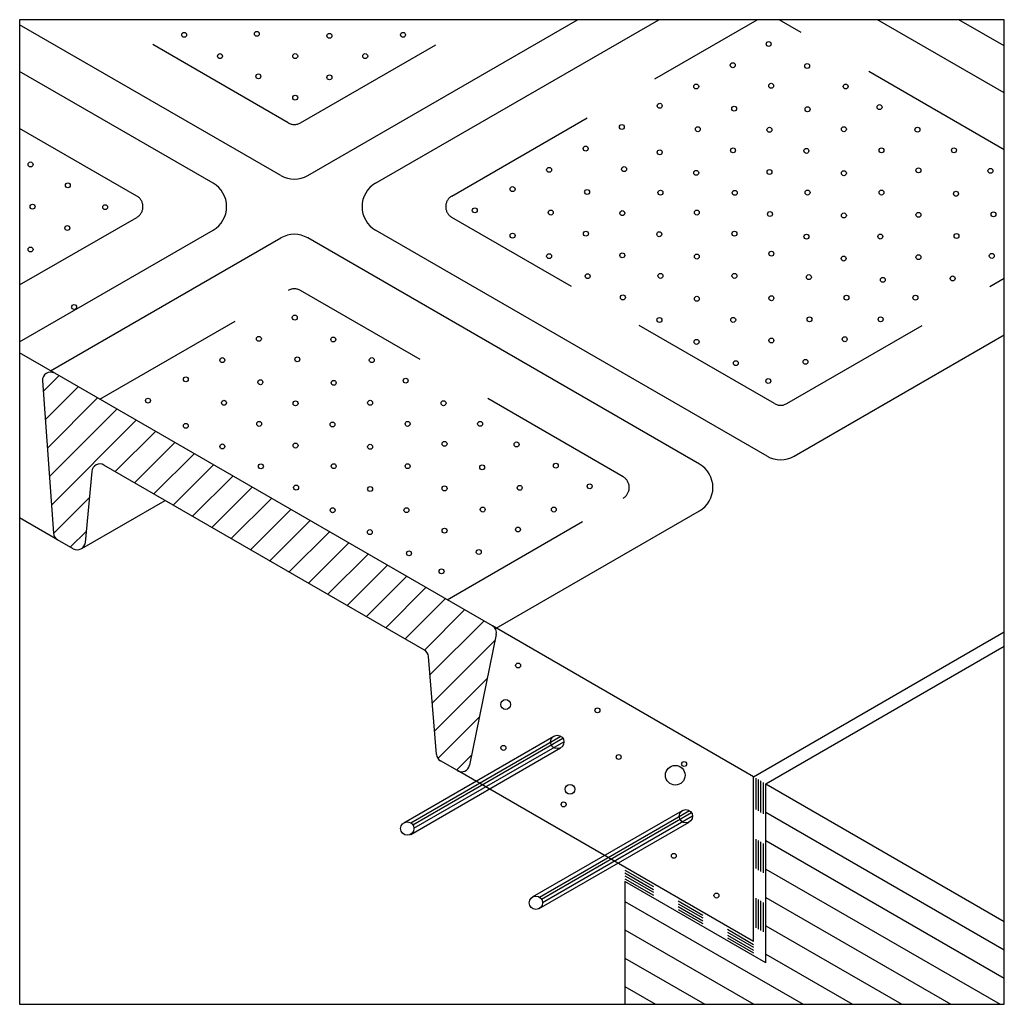
# Model space of a CAD drawing. Extents: x 3.3 to 4.87, y 8.31 to 9.89.
import ezdxf

# ---------------------------------------------------------------- set-up
doc = ezdxf.new("R2010")
doc.units = 0
doc.linetypes.add('HIDDEN', pattern=[0.375, 0.25, -0.125])
doc.layers.add('EQLH.1', color=7, linetype='CONTINUOUS')

msp = doc.modelspace()

# ---------------------------------------------------------------- linework, layer by layer
at = {"layer": 'EQLH.1', "color": 8, "linetype": 'CONTINUOUS'}
for p, q in [((4.8719, 9.8855), (3.2971, 9.8855)), ((3.2971, 9.8855), (3.2971, 8.3107)), ((3.7147, 9.6364), (3.2971, 9.8775)), ((3.758, 9.6364), (4.1894, 9.8855)), ((3.8663, 9.6239), (4.3194, 9.8855)), ((4.8719, 9.7684), (4.6691, 9.8855)), ((4.8719, 9.8434), (4.7991, 9.8855)), ((4.8719, 8.3107), (4.8719, 9.8855)), ((3.6065, 9.6239), (3.2971, 9.8025)), ((3.2971, 9.3703), (3.6065, 9.5489)), ((4.4925, 9.1873), (3.8663, 9.5489)), ((3.3466, 9.3238), (3.7147, 9.5364)), ((4.3843, 9.1748), (3.758, 9.5364)), ((4.5358, 9.1873), (4.8719, 9.3814)), ((3.3531, 9.3201), (3.2971, 9.3524)), ((3.3337, 9.3079), (3.3512, 9.0641)), ((3.3349, 9.291), (3.36, 9.3161)), ((4.0532, 8.9159), (3.3531, 9.3201)), ((3.3381, 9.2456), (3.3909, 9.2983)), ((3.3414, 9.2001), (3.4218, 9.2805)), ((3.3447, 9.1546), (3.4527, 9.2626)), ((3.3479, 9.1092), (3.4835, 9.2448)), ((3.4501, 9.1626), (3.5144, 9.227)), ((3.481, 9.1448), (3.5453, 9.2091)), ((3.5119, 9.127), (3.5762, 9.1913)), ((3.9444, 8.8773), (3.4319, 9.1732)), ((3.5428, 9.1091), (3.6071, 9.1734)), ((3.4125, 9.1631), (3.4021, 9.0493)), ((3.5737, 9.0913), (3.638, 9.1556)), ((3.6046, 9.0735), (3.6689, 9.1378)), ((3.3512, 9.0637), (3.4087, 9.1212)), ((3.6355, 9.0556), (3.6998, 9.1199)), ((3.3967, 9.0399), (3.5297, 9.1167)), ((3.3576, 9.0537), (3.2971, 9.0887)), ((3.6664, 9.0378), (3.7307, 9.1021)), ((4.0594, 8.9123), (4.3843, 9.0998)), ((3.6973, 9.02), (3.7616, 9.0843)), ((3.3781, 9.0419), (3.4038, 9.0676)), ((3.7282, 9.0021), (3.7925, 9.0664)), ((3.3827, 9.0393), (3.3576, 9.0537)), ((3.7591, 8.9843), (3.8234, 9.0486)), ((3.79, 8.9664), (3.8543, 9.0308)), ((3.8208, 8.9486), (3.8852, 9.0129)), ((3.8517, 8.9308), (3.916, 8.9951)), ((3.8826, 8.9129), (3.9469, 8.9772)), ((3.9135, 8.8951), (3.9778, 8.9594)), ((3.9444, 8.8773), (4.0087, 8.9416)), ((3.9533, 8.8374), (4.0396, 8.9237)), ((4.4709, 8.6747), (4.0532, 8.9159)), ((4.0594, 8.902), (4.0166, 8.693)), ((4.4709, 8.6747), (4.8719, 8.9062)), ((3.957, 8.7924), (4.0576, 8.893)), ((4.4906, 8.6633), (4.8719, 8.8835)), ((3.9638, 8.7102), (3.9509, 8.8671)), ((3.9607, 8.7474), (4.045, 8.8317)), ((3.966, 8.704), (4.0325, 8.7704)), ((3.9118, 8.601), (4.1516, 8.7395)), ((3.9228, 8.6008), (4.1627, 8.7393)), ((3.926, 8.5978), (4.1658, 8.7363)), ((3.9278, 8.5922), (4.1677, 8.7307)), ((3.9225, 8.5825), (4.1623, 8.721)), ((3.996, 8.6852), (4.0199, 8.7091)), ((3.9974, 8.6844), (3.9703, 8.7)), ((4.4709, 8.411), (3.9974, 8.6844)), ((4.4709, 8.411), (4.4709, 8.6747)), ((4.4749, 8.6222), (4.4749, 8.6724)), ((4.4788, 8.6199), (4.4788, 8.6702)), ((4.4827, 8.6176), (4.4827, 8.6679)), ((4.4867, 8.6154), (4.4867, 8.6656)), ((4.4906, 8.3769), (4.4906, 8.6633)), ((4.4906, 8.6633), (4.8719, 8.4432)), ((4.1175, 8.4823), (4.3574, 8.6208)), ((4.1286, 8.482), (4.3684, 8.6205)), ((4.1317, 8.479), (4.3716, 8.6175)), ((4.4906, 8.6179), (4.8719, 8.3977)), ((4.1282, 8.4637), (4.3681, 8.6022)), ((4.1335, 8.4734), (4.3734, 8.6119)), ((4.4749, 8.5277), (4.4749, 8.5749)), ((4.4788, 8.5254), (4.4788, 8.5727)), ((4.4827, 8.5232), (4.4827, 8.5704)), ((4.4867, 8.5209), (4.4867, 8.5681)), ((4.4906, 8.5724), (4.8719, 8.3523)), ((4.2652, 8.5252), (4.3109, 8.4989)), ((4.2652, 8.5207), (4.3109, 8.4943)), ((4.4906, 8.527), (4.8653, 8.3107)), ((4.2652, 8.5161), (4.3109, 8.4898)), ((4.2652, 8.5116), (4.3109, 8.4852)), ((4.2652, 8.507), (4.2652, 8.3107)), ((4.4906, 8.3769), (4.2652, 8.507)), ((4.2652, 8.4753), (4.5503, 8.3107)), ((4.3502, 8.4761), (4.3896, 8.4534)), ((4.4749, 8.4332), (4.4749, 8.4805)), ((4.4788, 8.4309), (4.4788, 8.4782)), ((4.4827, 8.4287), (4.4827, 8.4759)), ((4.4867, 8.4264), (4.4867, 8.4736)), ((4.4906, 8.4815), (4.7865, 8.3107)), ((4.3502, 8.4716), (4.3896, 8.4488)), ((4.3502, 8.467), (4.3896, 8.4443)), ((4.3502, 8.4625), (4.3896, 8.4397)), ((4.2652, 8.4298), (4.4716, 8.3107)), ((4.429, 8.4306), (4.4709, 8.4064)), ((4.429, 8.4261), (4.4709, 8.4019)), ((4.4906, 8.436), (4.7078, 8.3107)), ((4.429, 8.4215), (4.4709, 8.3973)), ((4.429, 8.417), (4.4709, 8.3928)), ((4.2652, 8.3844), (4.3928, 8.3107)), ((4.4906, 8.3906), (4.6291, 8.3107)), ((4.2652, 8.3389), (4.3141, 8.3107)), ((3.2971, 8.3107), (4.8719, 8.3107))]:
    msp.add_line(p, q, dxfattribs=at)
at = {"layer": 'EQLH.1', "color": 8, "linetype": 'HIDDEN'}
for p, q in [((3.7265, 9.7205), (3.4408, 9.8855)), ((3.7462, 9.7205), (4.032, 9.8855)), ((3.9883, 9.6034), (4.4769, 9.8855)), ((4.8719, 9.6774), (4.5116, 9.8855)), ((3.4844, 9.6034), (3.2971, 9.7115)), ((3.2971, 9.4612), (3.4844, 9.5693)), ((4.5043, 9.2714), (3.9883, 9.5693)), ((4.524, 9.2714), (4.8719, 9.4723)), ((3.4254, 9.2784), (3.7265, 9.4523)), ((4.2622, 9.1544), (3.7462, 9.4523)), ((3.9807, 8.9577), (4.2622, 9.1203))]:
    msp.add_line(p, q, dxfattribs=at)
at = {"layer": 'EQLH.1', "color": 8, "linetype": 'CONTINUOUS'}
for centre, radius in [((3.5602, 9.8612), 0.00394), ((3.6764, 9.8629), 0.00394), ((3.7925, 9.8596), 0.00394), ((3.9103, 9.8612), 0.00394), ((4.495, 9.8466), 0.00394), ((3.6175, 9.8272), 0.00394), ((3.7378, 9.8272), 0.00394), ((3.8498, 9.8272), 0.00394), ((4.4376, 9.8126), 0.00394), ((4.5566, 9.8115), 0.00394), ((3.6789, 9.7949), 0.00394), ((3.7925, 9.7932), 0.00394), ((4.3792, 9.7786), 0.00394), ((4.4991, 9.7798), 0.00394), ((4.6182, 9.7786), 0.00394), ((3.7378, 9.7608), 0.00394), ((4.3208, 9.7478), 0.00394), ((4.6724, 9.7457), 0.00394), ((4.4399, 9.7432), 0.00394), ((4.5573, 9.7422), 0.00394), ((4.2602, 9.7138), 0.00394), ((4.3818, 9.7103), 0.00394), ((4.4963, 9.7094), 0.00394), ((4.6154, 9.7103), 0.00394), ((4.733, 9.7095), 0.00394), ((4.2024, 9.6793), 0.00394), ((4.3208, 9.6734), 0.00394), ((4.4381, 9.6765), 0.00394), ((4.5554, 9.6756), 0.00394), ((4.6755, 9.6765), 0.00394), ((4.7914, 9.6766), 0.00394), ((3.3145, 9.654), 0.00394), ((4.1439, 9.6453), 0.00394), ((4.2638, 9.6465), 0.00394), ((4.3792, 9.6405), 0.00394), ((4.4963, 9.6418), 0.00394), ((4.6154, 9.6399), 0.00394), ((4.7346, 9.6446), 0.00394), ((4.8498, 9.6437), 0.00394), ((3.3742, 9.6206), 0.00394), ((4.0855, 9.6145), 0.00394), ((4.2047, 9.6099), 0.00394), ((4.322, 9.6089), 0.00394), ((4.4408, 9.6086), 0.00394), ((4.5573, 9.609), 0.00394), ((4.6755, 9.609), 0.00394), ((4.7947, 9.6071), 0.00394), ((3.3177, 9.5864), 0.00394), ((3.4339, 9.5856), 0.00394), ((4.025, 9.5805), 0.00394), ((4.1465, 9.577), 0.00394), ((4.261, 9.5761), 0.00394), ((4.3802, 9.577), 0.00394), ((4.4971, 9.5746), 0.00394), ((4.6154, 9.5724), 0.00394), ((4.7346, 9.5733), 0.00394), ((4.8547, 9.5742), 0.00394), ((3.3734, 9.5522), 0.00394), ((4.0855, 9.5401), 0.00394), ((4.2028, 9.5432), 0.00394), ((4.3201, 9.5423), 0.00394), ((4.4403, 9.5432), 0.00394), ((4.7956, 9.5395), 0.00394), ((4.5555, 9.5385), 0.00394), ((4.6736, 9.5386), 0.00394), ((3.3145, 9.5179), 0.00394), ((4.261, 9.5085), 0.00394), ((4.4994, 9.5113), 0.00394), ((4.1439, 9.5072), 0.00394), ((4.3802, 9.5066), 0.00394), ((4.615, 9.5034), 0.00394), ((4.7346, 9.5057), 0.00394), ((4.8519, 9.5077), 0.00394), ((4.2056, 9.4753), 0.00394), ((4.322, 9.4757), 0.00394), ((4.4403, 9.4757), 0.00394), ((4.5594, 9.4738), 0.00394), ((4.6777, 9.4694), 0.00394), ((4.7893, 9.4716), 0.00394), ((4.2619, 9.4413), 0.00394), ((4.3802, 9.4391), 0.00394), ((4.4994, 9.44), 0.00394), ((4.6195, 9.4409), 0.00394), ((4.7298, 9.4408), 0.00394), ((3.3842, 9.4259), 0.00394), ((3.7371, 9.409), 0.00394), ((4.3203, 9.4052), 0.00394), ((4.4384, 9.4053), 0.00394), ((4.5604, 9.4062), 0.00394), ((4.6741, 9.4063), 0.00394), ((3.6797, 9.375), 0.00394), ((3.7987, 9.374), 0.00394), ((4.3798, 9.3701), 0.00394), ((4.4994, 9.3724), 0.00394), ((4.6167, 9.3744), 0.00394), ((3.6213, 9.341), 0.00394), ((3.7412, 9.3422), 0.00394), ((3.8603, 9.341), 0.00394), ((4.4425, 9.3361), 0.00394), ((4.554, 9.3383), 0.00394), ((3.5629, 9.3102), 0.00394), ((3.6821, 9.3056), 0.00394), ((3.7994, 9.3047), 0.00394), ((3.9145, 9.3081), 0.00394), ((4.4945, 9.3075), 0.00394), ((3.5023, 9.2762), 0.00394), ((3.6239, 9.2728), 0.00394), ((3.7384, 9.2718), 0.00394), ((3.8576, 9.2728), 0.00394), ((3.9751, 9.272), 0.00394), ((3.5629, 9.2359), 0.00394), ((3.6802, 9.239), 0.00394), ((3.7975, 9.238), 0.00394), ((3.9176, 9.239), 0.00394), ((4.0335, 9.2391), 0.00394), ((3.6213, 9.2029), 0.00394), ((3.7384, 9.2043), 0.00394), ((3.8576, 9.2024), 0.00394), ((3.9767, 9.2071), 0.00394), ((4.0919, 9.2061), 0.00394), ((3.6829, 9.1711), 0.00394), ((3.7994, 9.1714), 0.00394), ((3.9176, 9.1714), 0.00394), ((4.0368, 9.1695), 0.00394), ((4.1546, 9.1721), 0.00394), ((3.7392, 9.1371), 0.00394), ((3.8576, 9.1348), 0.00394), ((3.9767, 9.1358), 0.00394), ((4.0969, 9.1367), 0.00394), ((4.2088, 9.1392), 0.00394), ((3.7977, 9.1009), 0.00394), ((3.9157, 9.101), 0.00394), ((4.0377, 9.102), 0.00394), ((4.1514, 9.102), 0.00394), ((3.9767, 9.0682), 0.00394), ((4.0941, 9.0701), 0.00394), ((3.8572, 9.0659), 0.00394), ((3.9198, 9.0319), 0.00394), ((4.0314, 9.034), 0.00394), ((3.9719, 9.0032), 0.00394), ((4.0943, 8.8525), 0.00394), ((4.0743, 8.7902), 0.00787), ((4.2212, 8.7808), 0.00394), ((4.157, 8.7303), 0.0107), ((4.0708, 8.7208), 0.00394), ((4.2551, 8.7062), 0.00394), ((4.3598, 8.695), 0.00394), ((4.3457, 8.6771), 0.0157), ((4.1774, 8.6545), 0.00787), ((4.1671, 8.6304), 0.00394), ((4.3627, 8.6115), 0.0107), ((3.9171, 8.5918), 0.0107), ((4.3434, 8.5481), 0.00394), ((4.4115, 8.4846), 0.00394), ((4.1228, 8.473), 0.0107)]:
    msp.add_circle(centre, radius, dxfattribs=at)
at = {"layer": 'EQLH.1', "color": 8, "linetype": 'HIDDEN'}
for centre, start, end in [((3.7364, 9.7375), 240, 300), ((3.4746, 9.5864), 300, 60), ((3.9982, 9.5864), 120, 240), ((3.7364, 9.4352), 60, 120), ((4.5142, 9.2885), 240, 300), ((4.2524, 9.1373), 300, 60)]:
    msp.add_arc(centre, 0.0197, start, end, dxfattribs=at)
at = {"layer": 'EQLH.1', "color": 8, "linetype": 'CONTINUOUS'}
for centre, radius, start, end in [((3.5848, 9.5864), 0.0433, 300, 60), ((3.7364, 9.6739), 0.0433, 240, 300), ((3.888, 9.5864), 0.0433, 120, 240), ((3.7364, 9.4989), 0.0433, 60, 120), ((3.3466, 9.3088), 0.013, 60, 184.105), ((4.5142, 9.2248), 0.0433, 240, 300), ((3.4254, 9.1619), 0.013, 60, 174.7911), ((4.3626, 9.1373), 0.0433, 300, 60), ((3.3641, 9.065), 0.013, 184.105, 240), ((3.3892, 9.0505), 0.013, 240, 354.7911), ((4.0467, 8.9046), 0.013, 348.4179, 60), ((3.9379, 8.866), 0.013, 4.7149, 60), ((3.9768, 8.7113), 0.013, 184.7149, 240), ((4.0039, 8.6956), 0.013, 240, 348.4179)]:
    msp.add_arc(centre, radius, start, end, dxfattribs=at)

doc.saveas('drawing.dxf')
